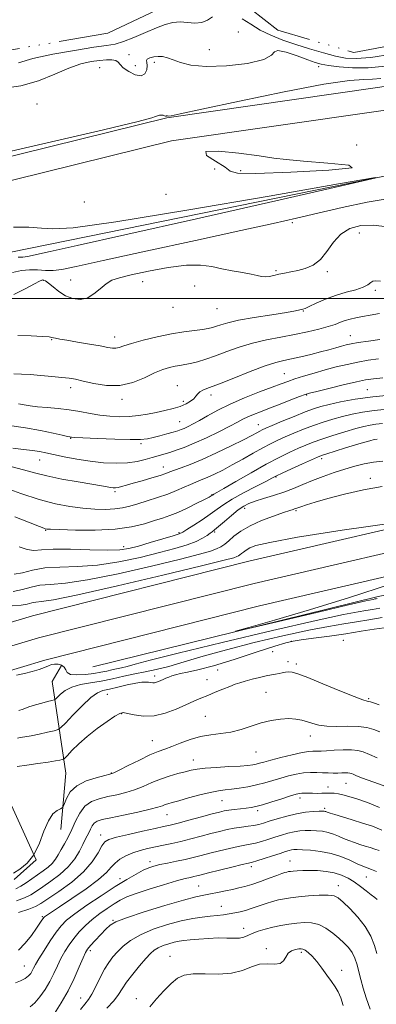
# Model space of a CAD drawing. Extents: x 2112300 to 2115200, y 304800 to 307700.
# Drawn here: x 2114665 to 2114817, y 306200 to 306619 of the extents above; entities that cross this region are included whole.
import ezdxf

# ---------------------------------------------------------------- set-up
doc = ezdxf.new("R2010")
doc.units = 0
doc.header["$MEASUREMENT"] = 0
doc.linetypes.add('rvrstm', pattern=[117.1, 50, -3.9, 0.5, -3.9, 0.5, -3.9, 0.5, -3.9, 50])
for name, color, linetype, lineweight in [('BREAKLINE DTM HARD', 7, 'Continuous', 0), ('CONTOUR INDEX', 41, 'Continuous', 13), ('CONTOUR INTERMEDIATE', 44, 'Continuous', 0), ('CONTOUR INTERMEDIATE DEPRESSION', 44, 'Continuous', 0), ('GRID LINE', 7, 'Continuous', 0), ('MARSH - SWAMP OUTLINE', 122, 'rvrstm', 0), ('SPOT ELEVATION DTM', 2, 'Continuous', 13)]:
    doc.layers.add(name, color=color, linetype=linetype, lineweight=lineweight)

msp = doc.modelspace()

# ---------------------------------------------------------------- linework, layer by layer
at = {"layer": 'BREAKLINE DTM HARD', "extrusion": (0.007514842814372795, 0.03757599232025062, 0.9992655162361123), "elevation": 28244.86434281354, "flags": 128}
msp.add_lwpolyline([(-2013472.079182317, -714479.5943727185), (-2013517.676409192, -714504.3855566611), (-2013550.327373969, -714459.2395059024), (-2013542.72189826, -714449.1261446706)], dxfattribs=at)
at = {"layer": 'BREAKLINE DTM HARD'}
for points in [[(2115000, 306615.669, 809.817), (2114931.75, 306607.08, 809.75), (2114817.39, 306589.66, 809.41), (2114727.74, 306576.81, 808.07), (2114578.81, 306540.06, 808.29), (2114418.52, 306492.14, 808.63), (2114287.18, 306446.57, 809.02), (2114165.01, 306396.1, 808.69)], [(2115000, 306605.589, 809.816), (2114933.13, 306597.17, 809.75), (2114818.85, 306579.77, 809.41), (2114729.65, 306566.98, 808.07), (2114581.44, 306530.41, 808.29), (2114421.59, 306482.62, 808.63), (2114290.73, 306437.22, 809.02), (2114168.83, 306386.86, 808.69)], [(2114186.79, 306369.11, 808.07), (2114355.49, 306431.46, 807.46), (2114493.61, 306475.22, 807.57), (2114661.29, 306519.71, 807.23), (2114839.07, 306555.89, 808.07), (2114980.66, 306578.47, 808.96), (2115000, 306578.729, 809.294)], [(2114163.92, 306205.2, 830.53), (2114165.25, 306205.73, 830.53), (2114187.31, 306212.47, 831.46), (2114258.3, 306237.96, 832.62), (2114351.39, 306267.64, 835.59), (2114458.28, 306300.85, 837.63), (2114568.66, 306334.65, 838.27), (2114670.5, 306364.98, 837.63), (2114762.57, 306388.27, 837.16), (2114855.85, 306409.83, 836), (2114937.65, 306424.34, 835.07), (2115000, 306432.655, 834.077)], [(2114202.79, 306208.92, 831.5), (2114261.43, 306228.72, 832.82), (2114354.32, 306258.34, 835.79), (2114461.15, 306291.53, 837.83), (2114571.48, 306325.32, 838.47), (2114673.09, 306355.58, 837.83), (2114764.86, 306378.79, 837.36), (2114857.8, 306400.27, 836.2), (2114939.15, 306414.7, 835.27), (2115000, 306422.815, 834.297)], [(2114654.82, 306339.97, 837.8100000000001), (2114675.68, 306346.18, 837.63), (2114767.15, 306369.31, 837.16), (2114859.75, 306390.71, 836), (2114940.65, 306405.06, 835.07), (2115000, 306412.975, 834.1160000000001)], [(2114696.16, 306343.38, 836.35), (2114817.07, 306373.1, 835.62), (2114892.86, 306389.16, 834.45), (2114973.13, 306401.9, 833.89), (2115000, 306404.798, 833.398)], [(2114682.62, 306274.12, 846.6700000000001), (2114684.71, 306298.12, 844.94), (2114678.9, 306337.14, 838.75), (2114682.77, 306343.86, 838.36)]]:
    msp.add_polyline3d(points, dxfattribs=at)
at = {"layer": 'CONTOUR INDEX', "flags": 128}
for points, elevation in [([(2114822.366, 306542.515), (2114813.073, 306540.917), (2114802.381, 306538.621), (2114792.024, 306536.232), (2114782.957, 306534.143), (2114773.003, 306531.912), (2114759.205, 306528.883), (2114739.916, 306524.684), (2114718.743, 306520.077), (2114700.606, 306516.102), (2114689.154, 306513.562), (2114682.959, 306512.29), (2114679.319, 306511.879), (2114676, 306511.938), (2114672.618, 306512.151), (2114669.254, 306512.218), (2114665.867, 306511.886), (2114661.92, 306511.081)], 810), ([(2114817.796, 306474.317), (2114813.474, 306473.7), (2114809.054, 306472.926), (2114804.515, 306471.97), (2114799.871, 306470.85), (2114795.14, 306469.596), (2114790.401, 306468.251), (2114785.963, 306466.922), (2114782.193, 306465.734), (2114779.234, 306464.736), (2114776.331, 306463.68), (2114772.502, 306462.245), (2114767.1, 306460.208), (2114760.8, 306457.732), (2114754.611, 306455.074), (2114749.35, 306452.477), (2114745.072, 306450.107), (2114741.642, 306448.114), (2114738.926, 306446.605), (2114736.798, 306445.517), (2114735.134, 306444.749), (2114733.761, 306444.188), (2114732.32, 306443.697), (2114730.4, 306443.131), (2114727.748, 306442.395), (2114724.732, 306441.588), (2114721.874, 306440.86), (2114719.425, 306440.334), (2114716.537, 306440.04), (2114712.092, 306439.987), (2114705.48, 306440.157), (2114698.13, 306440.448), (2114691.98, 306440.736), (2114688.469, 306440.921), (2114687.045, 306441.017), (2114686.655, 306441.06), (2114686.322, 306441.111), (2114685.358, 306441.307), (2114683.151, 306441.804), (2114679.257, 306442.698), (2114673.92, 306443.836), (2114667.557, 306445.001), (2114660.654, 306446.007)], 820), ([(2114817.306, 306440.188), (2114815.979, 306439.97), (2114814.137, 306439.483), (2114811.499, 306438.731), (2114808.002, 306437.696), (2114803.736, 306436.402), (2114799.403, 306435.069), (2114795.859, 306433.962), (2114793.621, 306433.227), (2114791.85, 306432.531), (2114789.37, 306431.419), (2114785.408, 306429.61), (2114780.819, 306427.505), (2114776.864, 306425.679), (2114774.374, 306424.503), (2114772.463, 306423.553), (2114769.813, 306422.207), (2114765.528, 306420.03), (2114760.385, 306417.349), (2114755.58, 306414.68), (2114751.98, 306412.405), (2114749.122, 306410.359), (2114746.214, 306408.242), (2114742.723, 306405.873), (2114739.148, 306403.556), (2114736.25, 306401.713), (2114734.46, 306400.612), (2114732.893, 306399.898), (2114730.337, 306399.06), (2114725.987, 306397.735), (2114720.663, 306396.149), (2114715.592, 306394.677), (2114711.564, 306393.626), (2114707.616, 306393.032), (2114702.351, 306392.862), (2114694.912, 306393.039), (2114686.612, 306393.312), (2114679.306, 306393.385), (2114674.341, 306393.097), (2114671.029, 306392.845), (2114668.171, 306393.162), (2114664.808, 306394.416)], 830), ([(2114819.458, 306364.243), (2114813.756, 306363.276), (2114808.531, 306362.393), (2114803.107, 306361.565), (2114796.606, 306360.516), (2114788.099, 306358.905), (2114777.096, 306356.514), (2114764.859, 306353.614), (2114753.091, 306350.595), (2114743.156, 306347.805), (2114735.071, 306345.406), (2114728.516, 306343.515), (2114723.141, 306342.186), (2114718.476, 306341.21), (2114714.02, 306340.31), (2114709.379, 306339.284), (2114704.589, 306338.215), (2114699.793, 306337.257), (2114695.151, 306336.493), (2114690.887, 306335.725), (2114687.244, 306334.684), (2114684.411, 306333.215), (2114682.371, 306331.617), (2114681.053, 306330.3), (2114680.312, 306329.557), (2114679.698, 306329.206), (2114678.683, 306328.946), (2114676.88, 306328.53), (2114674.453, 306327.925), (2114671.703, 306327.151), (2114668.936, 306326.252), (2114666.471, 306325.373), (2114664.631, 306324.684)], 840), ([(2114820.504, 306292.487), (2114816.291, 306294.123), (2114812.557, 306295.425), (2114809.901, 306296.405), (2114808.183, 306297.113), (2114807.077, 306297.608), (2114806.28, 306297.941), (2114805.564, 306298.139), (2114804.722, 306298.221), (2114803.589, 306298.21), (2114802.155, 306298.154), (2114800.455, 306298.107), (2114798.52, 306298.11), (2114796.373, 306298.164), (2114794.039, 306298.259), (2114791.532, 306298.366), (2114788.838, 306298.38), (2114785.934, 306298.18), (2114782.812, 306297.678), (2114779.536, 306296.925), (2114776.185, 306296.009), (2114772.816, 306295.015), (2114769.389, 306294.021), (2114765.84, 306293.1), (2114762.159, 306292.318), (2114758.558, 306291.696), (2114755.299, 306291.244), (2114752.5, 306290.933), (2114749.68, 306290.567), (2114746.209, 306289.91), (2114741.725, 306288.82), (2114736.918, 306287.534), (2114732.745, 306286.379), (2114729.917, 306285.601), (2114728.167, 306285.105), (2114726.981, 306284.712), (2114725.805, 306284.256), (2114723.914, 306283.63), (2114720.541, 306282.741), (2114715.29, 306281.554), (2114709.239, 306280.269), (2114703.836, 306279.143), (2114700.187, 306278.343), (2114698.03, 306277.672), (2114696.761, 306276.843), (2114695.86, 306275.651), (2114695.138, 306274.22), (2114694.487, 306272.759), (2114693.801, 306271.381), (2114692.974, 306269.833), (2114691.898, 306267.766), (2114690.453, 306264.954), (2114688.458, 306261.647), (2114685.72, 306258.215), (2114682.185, 306254.985), (2114678.353, 306252.113), (2114674.866, 306249.712), (2114672.151, 306247.842), (2114669.777, 306246.352), (2114667.098, 306245.037), (2114663.705, 306243.749)], 850), ([(2114817.303, 306244.388), (2114816.204, 306245.201), (2114814.653, 306246.366), (2114812.573, 306248.01), (2114810.116, 306249.923), (2114807.494, 306251.815), (2114804.852, 306253.44), (2114802.077, 306254.738), (2114798.992, 306255.692), (2114795.508, 306256.304), (2114791.887, 306256.629), (2114788.483, 306256.74), (2114785.589, 306256.707), (2114783.266, 306256.589), (2114781.516, 306256.446), (2114780.305, 306256.319), (2114779.453, 306256.194), (2114778.741, 306256.041), (2114777.922, 306255.811), (2114776.638, 306255.379), (2114774.5, 306254.602), (2114771.301, 306253.412), (2114767.553, 306252.04), (2114763.947, 306250.792), (2114760.982, 306249.894), (2114758.388, 306249.24), (2114755.705, 306248.647), (2114752.61, 306247.976), (2114749.34, 306247.287), (2114746.269, 306246.691), (2114743.505, 306246.204), (2114740.079, 306245.487), (2114734.752, 306244.107), (2114726.864, 306241.815), (2114718.061, 306239.097), (2114710.568, 306236.62), (2114706.001, 306234.844), (2114703.545, 306233.409), (2114701.777, 306231.742), (2114699.603, 306229.466), (2114697.239, 306226.958), (2114695.231, 306224.786), (2114693.949, 306223.278), (2114693.048, 306221.798), (2114692.008, 306219.469), (2114690.412, 306215.67), (2114688.259, 306210.798), (2114685.651, 306205.502), (2114682.746, 306200.391), (2114679.917, 306195.903)], 860)]:
    msp.add_lwpolyline(points, dxfattribs=dict(at, elevation=elevation))
at = {"layer": 'CONTOUR INTERMEDIATE', "flags": 128}
for points, elevation in [([(2114747.086, 306619.752), (2114744.987, 306618.312), (2114742.575, 306617.298), (2114739.686, 306617.09), (2114736.507, 306617.357), (2114733.314, 306617.59), (2114730.266, 306617.357), (2114727.048, 306616.543), (2114723.233, 306615.111), (2114718.588, 306613.116), (2114713.679, 306610.983), (2114709.274, 306609.234), (2114705.76, 306608.213), (2114702.017, 306607.577), (2114696.549, 306606.808), (2114688.443, 306605.516), (2114679.136, 306603.828), (2114670.648, 306601.995), (2114664.494, 306600.255)], 804), ([(2114888.297, 306619.598), (2114881.121, 306617.812), (2114873.204, 306615.58), (2114865.508, 306613.325), (2114858.639, 306611.364), (2114851.777, 306609.583), (2114843.743, 306607.76), (2114833.867, 306605.773), (2114823.514, 306603.908), (2114814.559, 306602.549), (2114808.309, 306601.995), (2114803.814, 306602.208), (2114799.559, 306603.063), (2114794.378, 306604.425), (2114788.52, 306606.13), (2114782.581, 306608.004), (2114777.06, 306609.919), (2114772.04, 306611.934), (2114767.504, 306614.152), (2114763.434, 306616.591), (2114759.809, 306618.921)], 804), ([(2114820.763, 306598.772), (2114813.408, 306598.073), (2114806.754, 306598.073), (2114801.032, 306598.529), (2114796.575, 306599.142), (2114793.48, 306599.711), (2114790.883, 306600.413), (2114787.684, 306601.524), (2114783.207, 306603.149), (2114778.484, 306604.715), (2114774.97, 306605.479), (2114773.486, 306604.925), (2114772.293, 306603.432), (2114769.015, 306601.605), (2114762.072, 306599.991), (2114753.068, 306598.9), (2114744.403, 306598.583), (2114737.96, 306599.172), (2114733.541, 306600.306), (2114730.428, 306601.505), (2114727.988, 306602.371), (2114725.917, 306602.847), (2114723.995, 306602.957), (2114722.09, 306602.74), (2114720.43, 306602.298), (2114719.332, 306601.744), (2114718.992, 306601.135), (2114719.115, 306600.305), (2114719.283, 306599.029), (2114719.11, 306597.244), (2114718.34, 306595.534), (2114716.75, 306594.645), (2114714.276, 306595.089), (2114711.5, 306596.455), (2114709.165, 306598.099), (2114707.781, 306599.485), (2114706.928, 306600.51), (2114705.954, 306601.177), (2114704.325, 306601.498), (2114701.988, 306601.509), (2114699.009, 306601.255), (2114695.423, 306600.729), (2114691.13, 306599.721), (2114685.998, 306597.967), (2114679.945, 306595.385), (2114673.081, 306592.592), (2114665.564, 306590.387), (2114657.688, 306589.337)], 806), ([(2114818.89, 306593.508), (2114815.321, 306593.194), (2114811.588, 306593.161), (2114805.441, 306592.711), (2114794.504, 306591.077), (2114777.638, 306587.827), (2114758.666, 306583.867), (2114742.651, 306580.438), (2114733.378, 306578.477), (2114729.518, 306577.718), (2114728.465, 306577.594), (2114728.04, 306577.622), (2114727.769, 306577.665), (2114727.607, 306577.673), (2114727.5, 306577.617), (2114727.374, 306577.558), (2114727.145, 306577.582), (2114726.748, 306577.734), (2114726.183, 306577.922), (2114725.467, 306578.016), (2114724.627, 306577.917), (2114723.729, 306577.662), (2114722.85, 306577.317), (2114721.312, 306576.777), (2114715.429, 306575.249), (2114700.757, 306571.769), (2114674.958, 306565.824), (2114644.097, 306558.711)], 808), ([(2114821.559, 306530.392), (2114815.654, 306531.156), (2114810.279, 306531.015), (2114805.631, 306529.793), (2114801.756, 306527.392), (2114798.621, 306523.877), (2114795.878, 306519.955), (2114793.101, 306516.496), (2114789.977, 306514.158), (2114786.663, 306512.764), (2114783.428, 306511.927), (2114780.489, 306511.313), (2114777.847, 306510.796), (2114775.448, 306510.303), (2114773.251, 306509.796), (2114771.269, 306509.38), (2114769.527, 306509.195), (2114767.961, 306509.341), (2114766.147, 306509.754), (2114763.57, 306510.329), (2114759.898, 306510.983), (2114755.532, 306511.728), (2114751.05, 306512.594), (2114746.79, 306513.538), (2114742.098, 306514.207), (2114736.077, 306514.17), (2114728.255, 306513.164), (2114719.859, 306511.589), (2114712.542, 306510.008), (2114707.52, 306508.815), (2114704.262, 306507.718), (2114701.798, 306506.253), (2114699.32, 306504.147), (2114696.658, 306501.896), (2114693.803, 306500.184), (2114690.77, 306499.548), (2114687.663, 306499.939), (2114684.61, 306501.155), (2114681.749, 306502.951), (2114679.256, 306504.895), (2114677.318, 306506.509), (2114676.054, 306507.438), (2114675.312, 306507.813), (2114674.873, 306507.889), (2114674.452, 306507.822), (2114673.496, 306507.379), (2114671.386, 306506.231), (2114667.667, 306504.185), (2114662.539, 306501.609)], 812), ([(2114818.739, 306507.342), (2114816.601, 306507.457), (2114815.434, 306507.371), (2114814.538, 306506.784), (2114813.348, 306505.83), (2114811.332, 306504.75), (2114808.126, 306503.715), (2114804.047, 306502.62), (2114799.58, 306501.289), (2114795.199, 306499.636), (2114791.327, 306497.939), (2114788.375, 306496.564), (2114786.603, 306495.774), (2114785.674, 306495.425), (2114785.095, 306495.27), (2114784.306, 306495.082), (2114782.457, 306494.724), (2114778.624, 306494.082), (2114772.341, 306493.092), (2114764.952, 306491.902), (2114758.258, 306490.712), (2114753.631, 306489.687), (2114750.74, 306488.842), (2114748.826, 306488.158), (2114747.186, 306487.609), (2114745.34, 306487.157), (2114742.863, 306486.758), (2114739.415, 306486.35), (2114734.981, 306485.794), (2114729.629, 306484.932), (2114723.571, 306483.681), (2114717.599, 306482.241), (2114712.647, 306480.887), (2114709.382, 306479.847), (2114707.396, 306479.165), (2114706.012, 306478.838), (2114704.576, 306478.855), (2114702.53, 306479.184), (2114699.34, 306479.783), (2114694.75, 306480.59), (2114689.626, 306481.457), (2114685.113, 306482.214), (2114682.089, 306482.735), (2114680.351, 306483.059), (2114679.43, 306483.271), (2114678.777, 306483.444), (2114677.532, 306483.614), (2114674.755, 306483.81), (2114669.938, 306484.041), (2114664.281, 306484.255)], 814), ([(2114818.201, 306493.624), (2114814.248, 306492.917), (2114810.966, 306492.26), (2114808.19, 306491.694), (2114805.797, 306491.159), (2114803.676, 306490.565), (2114801.663, 306489.841), (2114799.387, 306488.982), (2114796.424, 306487.997), (2114792.463, 306486.905), (2114787.621, 306485.766), (2114782.13, 306484.646), (2114776.221, 306483.575), (2114770.145, 306482.424), (2114764.155, 306481.029), (2114758.479, 306479.295), (2114753.223, 306477.41), (2114748.47, 306475.637), (2114744.287, 306474.19), (2114740.705, 306473.095), (2114737.741, 306472.332), (2114735.358, 306471.855), (2114733.294, 306471.527), (2114731.229, 306471.187), (2114728.87, 306470.668), (2114726.017, 306469.78), (2114722.493, 306468.327), (2114718.182, 306466.273), (2114713.199, 306464.22), (2114707.717, 306462.929), (2114701.985, 306462.926), (2114696.546, 306463.786), (2114692.019, 306464.85), (2114688.757, 306465.596), (2114686.059, 306466.062), (2114682.957, 306466.427), (2114678.779, 306466.828), (2114674.035, 306467.237), (2114669.528, 306467.584), (2114665.827, 306467.808), (2114662.551, 306467.867)], 816), ([(2114818.396, 306482.56), (2114813.575, 306481.885), (2114809.22, 306481.246), (2114806.163, 306480.731), (2114803.998, 306480.265), (2114802.015, 306479.731), (2114799.613, 306479.036), (2114796.646, 306478.188), (2114793.081, 306477.219), (2114788.971, 306476.177), (2114784.724, 306475.165), (2114780.836, 306474.305), (2114777.554, 306473.62), (2114774.126, 306472.758), (2114769.555, 306471.272), (2114763.252, 306468.902), (2114756.273, 306466.149), (2114750.088, 306463.703), (2114745.824, 306462.076), (2114743.239, 306461.063), (2114741.754, 306460.281), (2114740.827, 306459.416), (2114740.076, 306458.432), (2114739.158, 306457.363), (2114737.784, 306456.246), (2114735.869, 306455.136), (2114733.38, 306454.09), (2114730.322, 306453.152), (2114726.854, 306452.306), (2114723.171, 306451.523), (2114719.43, 306450.793), (2114715.619, 306450.185), (2114711.686, 306449.789), (2114707.601, 306449.68), (2114703.413, 306449.868), (2114699.194, 306450.346), (2114694.982, 306451.081), (2114690.681, 306451.916), (2114686.159, 306452.67), (2114681.386, 306453.208), (2114676.728, 306453.596), (2114672.649, 306453.948), (2114669.468, 306454.353), (2114666.912, 306454.789), (2114664.559, 306455.207)], 818), ([(2114819.751, 306466.254), (2114815.638, 306465.869), (2114812.365, 306465.381), (2114808.434, 306464.545), (2114802.856, 306463.228), (2114796.701, 306461.728), (2114791.553, 306460.456), (2114788.487, 306459.676), (2114786.543, 306459.083), (2114784.254, 306458.229), (2114780.549, 306456.803), (2114775.955, 306455.032), (2114771.394, 306453.281), (2114767.605, 306451.834), (2114764.593, 306450.654), (2114762.179, 306449.621), (2114760.102, 306448.597), (2114757.765, 306447.351), (2114754.492, 306445.636), (2114749.868, 306443.32), (2114744.531, 306440.756), (2114739.386, 306438.412), (2114735.142, 306436.652), (2114731.74, 306435.406), (2114728.928, 306434.496), (2114726.452, 306433.755), (2114724.059, 306433.069), (2114721.491, 306432.333), (2114718.518, 306431.495), (2114715.014, 306430.695), (2114710.878, 306430.124), (2114706.059, 306429.937), (2114700.711, 306430.144), (2114695.042, 306430.717), (2114689.305, 306431.602), (2114683.952, 306432.621), (2114679.484, 306433.568), (2114676.183, 306434.288), (2114673.462, 306434.834), (2114670.514, 306435.31), (2114666.707, 306435.808), (2114662.114, 306436.375)], 822), ([(2114823.913, 306459.021), (2114815.404, 306458.162), (2114807.899, 306457.111), (2114801.686, 306455.994), (2114796.841, 306454.957), (2114793.264, 306454.072), (2114790.163, 306453.107), (2114786.571, 306451.756), (2114781.867, 306449.847), (2114776.818, 306447.739), (2114772.535, 306445.925), (2114769.827, 306444.76), (2114768.293, 306444.063), (2114767.232, 306443.517), (2114765.955, 306442.812), (2114763.848, 306441.682), (2114760.311, 306439.869), (2114755.024, 306437.254), (2114748.794, 306434.275), (2114742.705, 306431.511), (2114737.65, 306429.416), (2114733.746, 306427.945), (2114730.918, 306426.931), (2114728.969, 306426.198), (2114727.215, 306425.542), (2114724.848, 306424.751), (2114721.336, 306423.684), (2114717.243, 306422.488), (2114713.405, 306421.377), (2114710.479, 306420.527), (2114708.399, 306419.942), (2114706.92, 306419.585), (2114705.8, 306419.421), (2114704.809, 306419.42), (2114703.723, 306419.556), (2114702.249, 306419.817), (2114699.823, 306420.26), (2114695.811, 306420.958), (2114689.898, 306421.952), (2114683.049, 306423.163), (2114676.545, 306424.478), (2114671.296, 306425.802), (2114666.712, 306427.106), (2114661.829, 306428.38)], 824), ([(2114821.691, 306452.884), (2114816.033, 306452.337), (2114811.065, 306451.633), (2114806.637, 306450.791), (2114802.493, 306449.813), (2114798.409, 306448.696), (2114794.308, 306447.423), (2114790.146, 306445.972), (2114785.927, 306444.351), (2114781.846, 306442.675), (2114778.146, 306441.089), (2114774.949, 306439.668), (2114771.896, 306438.207), (2114768.51, 306436.433), (2114764.462, 306434.172), (2114760.014, 306431.644), (2114755.58, 306429.17), (2114751.512, 306427.017), (2114747.927, 306425.242), (2114744.882, 306423.849), (2114742.368, 306422.803), (2114740.111, 306421.907), (2114737.769, 306420.928), (2114735.046, 306419.69), (2114731.833, 306418.256), (2114728.062, 306416.748), (2114723.762, 306415.277), (2114719.338, 306413.909), (2114715.284, 306412.699), (2114711.924, 306411.695), (2114708.876, 306410.938), (2114705.586, 306410.462), (2114701.617, 306410.294), (2114697.007, 306410.423), (2114691.916, 306410.829), (2114686.429, 306411.531), (2114680.341, 306412.693), (2114673.376, 306414.515), (2114665.516, 306417.058), (2114657.778, 306419.807)], 826), ([(2114819.468, 306446.747), (2114816.663, 306446.512), (2114814.232, 306446.155), (2114811.589, 306445.588), (2114808.144, 306444.668), (2114803.554, 306443.32), (2114798.453, 306441.739), (2114793.721, 306440.189), (2114789.987, 306438.855), (2114786.875, 306437.611), (2114783.758, 306436.254), (2114780.081, 306434.582), (2114775.581, 306432.399), (2114770.065, 306429.512), (2114763.583, 306425.893), (2114757.139, 306422.176), (2114751.978, 306419.158), (2114749.002, 306417.422), (2114747.736, 306416.693), (2114747.361, 306416.48), (2114747.189, 306416.371), (2114747.047, 306416.27), (2114746.893, 306416.16), (2114746.606, 306415.982), (2114745.748, 306415.522), (2114743.803, 306414.523), (2114740.48, 306412.851), (2114736.388, 306410.856), (2114732.36, 306409.012), (2114728.989, 306407.657), (2114725.9, 306406.599), (2114722.476, 306405.514), (2114718.16, 306404.187), (2114712.632, 306402.855), (2114705.629, 306401.864), (2114697.217, 306401.461), (2114688.776, 306401.487), (2114682.013, 306401.678), (2114678.158, 306401.826), (2114676.523, 306401.932), (2114675.942, 306402.048), (2114675.274, 306402.282), (2114673.478, 306402.968), (2114669.537, 306404.494), (2114662.917, 306407.048)], 828), ([(2114819.649, 306430.763), (2114815.648, 306430.422), (2114811.706, 306429.718), (2114807.687, 306428.694), (2114803.441, 306427.407), (2114798.889, 306425.916), (2114794.233, 306424.288), (2114789.744, 306422.59), (2114785.603, 306420.885), (2114781.623, 306419.222), (2114777.525, 306417.645), (2114773.162, 306416.195), (2114768.914, 306414.9), (2114765.294, 306413.783), (2114762.621, 306412.805), (2114760.446, 306411.673), (2114758.13, 306410.033), (2114755.244, 306407.692), (2114752.21, 306405.114), (2114749.664, 306402.927), (2114748.05, 306401.578), (2114747.042, 306400.791), (2114746.125, 306400.111), (2114744.834, 306399.175), (2114742.905, 306397.99), (2114740.126, 306396.654), (2114736.284, 306395.234), (2114731.159, 306393.672), (2114724.531, 306391.882), (2114716.357, 306389.858), (2114707.291, 306387.94), (2114698.165, 306386.554), (2114689.7, 306385.96), (2114682.169, 306385.753), (2114675.738, 306385.365), (2114670.499, 306384.424), (2114666.256, 306383.348), (2114662.745, 306382.751)], 832), ([(2114819.381, 306420.08), (2114811.472, 306418.617), (2114803.408, 306416.772), (2114796.267, 306414.928), (2114790.893, 306413.401), (2114787.186, 306412.241), (2114784.808, 306411.427), (2114783.419, 306410.925), (2114782.65, 306410.636), (2114782.126, 306410.448), (2114781.44, 306410.23), (2114780.052, 306409.787), (2114777.389, 306408.909), (2114773.144, 306407.45), (2114768.064, 306405.528), (2114763.162, 306403.322), (2114759.244, 306401.02), (2114756.288, 306398.822), (2114754.067, 306396.93), (2114752.33, 306395.487), (2114750.729, 306394.386), (2114748.895, 306393.458), (2114746.278, 306392.499), (2114741.616, 306391.167), (2114733.47, 306389.086), (2114721.15, 306386.089), (2114706.966, 306382.848), (2114693.98, 306380.247), (2114684.542, 306378.905), (2114678.163, 306378.392), (2114673.641, 306378.015), (2114669.888, 306377.251), (2114666.267, 306376.246), (2114662.253, 306375.316)], 834), ([(2114824.445, 306404.605), (2114802.309, 306401.468), (2114783.313, 306398.411), (2114771.531, 306396.257), (2114765.654, 306394.871), (2114763.029, 306393.878), (2114761.42, 306392.975), (2114760.273, 306392.146), (2114759.449, 306391.449), (2114758.811, 306390.919), (2114758.223, 306390.515), (2114757.55, 306390.174), (2114756.238, 306389.738), (2114752.07, 306388.658), (2114742.409, 306386.29), (2114725.943, 306382.32), (2114706.641, 306377.757), (2114689.794, 306373.94), (2114679.398, 306371.856), (2114674.265, 306371.08), (2114671.91, 306370.833), (2114670.181, 306370.489), (2114668.245, 306370.027), (2114665.602, 306369.579), (2114661.76, 306369.191)], 836), ([(2114817.277, 306372.332), (2114816.782, 306372.248), (2114816.329, 306372.171), (2114815.506, 306372.016), (2114812.475, 306371.342), (2114805.039, 306369.621), (2114792.111, 306366.588), (2114777.036, 306363.036), (2114764.265, 306360.022), (2114757.446, 306358.428), (2114757.006, 306358.436), (2114762.567, 306360.052), (2114773.531, 306363.217), (2114788.407, 306367.607), (2114805.481, 306372.833), (2114822.961, 306378.43)], 836), ([(2114818.368, 306368.287), (2114815.269, 306367.762), (2114812.43, 306367.282), (2114809.112, 306366.744), (2114802.982, 306365.561), (2114791.309, 306363.021), (2114772.727, 306358.748), (2114751.327, 306353.698), (2114732.564, 306349.16), (2114720.566, 306346.127), (2114714.145, 306344.389), (2114710.786, 306343.441), (2114708.357, 306342.84), (2114706.248, 306342.399), (2114704.234, 306341.992), (2114702.091, 306341.524), (2114699.612, 306341.009), (2114696.594, 306340.491), (2114692.995, 306340.04), (2114689.43, 306339.837), (2114686.675, 306340.094), (2114685.249, 306340.928), (2114684.631, 306342.079), (2114684.04, 306343.198), (2114682.89, 306343.995), (2114681.363, 306344.423), (2114679.834, 306344.497), (2114678.555, 306344.244), (2114677.272, 306343.73), (2114675.612, 306343.032), (2114673.291, 306342.222), (2114670.404, 306341.361), (2114667.139, 306340.504), (2114663.732, 306339.71)], 838), ([(2114820.187, 306359.91), (2114816.029, 306359.376), (2114810.508, 306358.451), (2114803.979, 306357.371), (2114796.909, 306356.346), (2114790.206, 306355.465), (2114784.889, 306354.788), (2114781.464, 306354.281), (2114778.392, 306353.53), (2114773.619, 306352.03), (2114765.794, 306349.491), (2114756.379, 306346.484), (2114747.535, 306343.797), (2114740.96, 306342.029), (2114736.482, 306341.016), (2114733.465, 306340.406), (2114731.334, 306339.901), (2114729.762, 306339.423), (2114728.486, 306338.948), (2114727.287, 306338.462), (2114726.145, 306337.976), (2114725.085, 306337.511), (2114724.123, 306337.091), (2114723.248, 306336.76), (2114722.44, 306336.57), (2114721.666, 306336.549), (2114720.855, 306336.641), (2114719.926, 306336.77), (2114718.753, 306336.851), (2114717.044, 306336.759), (2114714.465, 306336.365), (2114710.867, 306335.601), (2114706.857, 306334.67), (2114703.228, 306333.839), (2114700.508, 306333.212), (2114698.163, 306332.246), (2114695.391, 306330.233), (2114691.688, 306326.781), (2114687.731, 306322.76), (2114684.498, 306319.355), (2114682.623, 306317.435), (2114681.384, 306316.604), (2114679.721, 306316.149), (2114676.879, 306315.509), (2114673.342, 306314.73), (2114669.898, 306314.01), (2114667.191, 306313.502), (2114665.273, 306313.192), (2114664.053, 306313.021)], 842), ([(2114818.065, 306327.147), (2114816.075, 306327.807), (2114814.371, 306328.352), (2114813.039, 306328.711), (2114811.135, 306329.307), (2114807.458, 306330.682), (2114801.321, 306333.15), (2114794.099, 306336.104), (2114787.682, 306338.703), (2114783.493, 306340.299), (2114781.099, 306341.013), (2114779.599, 306341.159), (2114778.243, 306341.016), (2114776.87, 306340.733), (2114775.47, 306340.425), (2114773.996, 306340.168), (2114772.249, 306339.883), (2114769.994, 306339.45), (2114767.116, 306338.794), (2114763.99, 306338.01), (2114761.11, 306337.238), (2114758.809, 306336.564), (2114756.757, 306335.875), (2114754.462, 306335.009), (2114751.577, 306333.855), (2114748.338, 306332.525), (2114745.127, 306331.182), (2114742.189, 306329.932), (2114739.231, 306328.643), (2114735.82, 306327.123), (2114731.662, 306325.3), (2114727.006, 306323.575), (2114722.237, 306322.471), (2114717.734, 306322.337), (2114713.849, 306322.844), (2114710.929, 306323.493), (2114709.102, 306323.823), (2114707.631, 306323.523), (2114705.559, 306322.323), (2114702.214, 306320.067), (2114698.058, 306317.065), (2114693.833, 306313.744), (2114690.178, 306310.511), (2114687.307, 306307.702), (2114685.326, 306305.635), (2114684.245, 306304.511), (2114683.672, 306304.057), (2114683.115, 306303.884), (2114682.103, 306303.666), (2114680.249, 306303.32), (2114677.186, 306302.827), (2114672.803, 306302.191), (2114668.017, 306301.519), (2114663.998, 306300.943)], 844), ([(2114818.41, 306315.671), (2114815.796, 306316.688), (2114812.839, 306317.496), (2114809.222, 306317.967), (2114804.794, 306318.043), (2114800.085, 306317.959), (2114795.794, 306318.019), (2114792.438, 306318.447), (2114789.812, 306319.14), (2114787.529, 306319.914), (2114785.234, 306320.599), (2114782.69, 306321.082), (2114779.694, 306321.263), (2114776.112, 306321.06), (2114772.092, 306320.453), (2114767.854, 306319.44), (2114763.581, 306318.075), (2114759.305, 306316.651), (2114755.018, 306315.517), (2114750.713, 306314.89), (2114746.373, 306314.45), (2114741.981, 306313.744), (2114737.571, 306312.463), (2114733.394, 306310.877), (2114729.754, 306309.399), (2114726.786, 306308.299), (2114723.937, 306307.259), (2114720.485, 306305.814), (2114716.008, 306303.681), (2114711.292, 306301.31), (2114707.422, 306299.331), (2114705.094, 306298.19), (2114703.452, 306297.591), (2114701.251, 306297.054), (2114697.632, 306296.162), (2114693.296, 306294.751), (2114689.328, 306292.718), (2114686.576, 306290.083), (2114684.932, 306287.35), (2114684.049, 306285.146), (2114683.573, 306283.911), (2114683.133, 306283.343), (2114682.352, 306282.955), (2114680.965, 306282.257), (2114679.159, 306280.736), (2114677.23, 306277.878), (2114675.381, 306273.436), (2114673.419, 306268.242), (2114671.057, 306263.398), (2114668.146, 306259.767), (2114665.096, 306257.261), (2114662.458, 306255.551)], 846), ([(2114817.207, 306304.568), (2114813.939, 306306.069), (2114811.369, 306307.144), (2114809.062, 306307.782), (2114806.35, 306308.044), (2114802.81, 306308.006), (2114798.984, 306307.803), (2114795.655, 306307.585), (2114793.403, 306307.471), (2114791.983, 306307.45), (2114790.945, 306307.483), (2114789.827, 306307.505), (2114788.111, 306307.357), (2114785.269, 306306.858), (2114781.042, 306305.905), (2114776.247, 306304.722), (2114771.976, 306303.615), (2114769.04, 306302.82), (2114767.156, 306302.296), (2114765.764, 306301.936), (2114764.303, 306301.644), (2114762.208, 306301.382), (2114758.916, 306301.125), (2114754.149, 306300.851), (2114748.783, 306300.548), (2114743.983, 306300.207), (2114740.575, 306299.813), (2114738.044, 306299.324), (2114735.534, 306298.694), (2114732.391, 306297.877), (2114728.753, 306296.844), (2114724.959, 306295.568), (2114721.27, 306294.059), (2114717.648, 306292.481), (2114713.981, 306291.036), (2114710.192, 306289.872), (2114706.346, 306288.93), (2114702.543, 306288.098), (2114698.9, 306287.225), (2114695.584, 306285.99), (2114692.777, 306284.033), (2114690.589, 306281.138), (2114688.834, 306277.663), (2114687.254, 306274.114), (2114685.651, 306270.902), (2114684.084, 306268.076), (2114682.672, 306265.596), (2114681.472, 306263.414), (2114680.299, 306261.474), (2114678.905, 306259.717), (2114677.107, 306258.079), (2114674.975, 306256.476), (2114672.646, 306254.824), (2114670.245, 306253.082), (2114667.852, 306251.394), (2114665.537, 306249.95), (2114663.372, 306248.889)], 848), ([(2114818.329, 306283.477), (2114813.19, 306285.608), (2114808.636, 306287.115), (2114805.195, 306288.176), (2114802.681, 306288.883), (2114800.731, 306289.305), (2114799.018, 306289.512), (2114797.362, 306289.573), (2114795.619, 306289.558), (2114793.694, 306289.525), (2114791.687, 306289.503), (2114789.747, 306289.508), (2114788, 306289.547), (2114786.493, 306289.586), (2114785.248, 306289.582), (2114784.182, 306289.474), (2114782.774, 306289.13), (2114780.395, 306288.403), (2114776.686, 306287.226), (2114772.373, 306285.868), (2114768.451, 306284.677), (2114765.638, 306283.915), (2114763.547, 306283.487), (2114761.511, 306283.207), (2114759.049, 306282.927), (2114756.412, 306282.629), (2114754.037, 306282.333), (2114752.143, 306282.022), (2114750.086, 306281.548), (2114747.007, 306280.729), (2114742.395, 306279.472), (2114737.133, 306278.042), (2114732.45, 306276.794), (2114729.151, 306275.965), (2114726.336, 306275.329), (2114722.68, 306274.544), (2114717.329, 306273.376), (2114711.328, 306272.032), (2114706.193, 306270.826), (2114703.031, 306269.921), (2114701.3, 306268.88), (2114700.048, 306267.11), (2114698.42, 306264.189), (2114695.94, 306260.368), (2114692.228, 306256.063), (2114687.172, 306251.698), (2114681.72, 306247.725), (2114677.087, 306244.6), (2114674.067, 306242.606), (2114671.774, 306241.332), (2114668.899, 306240.196), (2114664.579, 306238.764)], 852), ([(2114819.185, 306273.814), (2114815.29, 306275.505), (2114811.09, 306276.876), (2114806.644, 306278.233), (2114802.468, 306279.494), (2114799.195, 306280.482), (2114797.264, 306281.07), (2114796.359, 306281.36), (2114795.977, 306281.503), (2114795.693, 306281.627), (2114795.412, 306281.745), (2114795.118, 306281.839), (2114794.741, 306281.897), (2114793.991, 306281.91), (2114792.521, 306281.871), (2114790.08, 306281.755), (2114786.81, 306281.453), (2114782.949, 306280.841), (2114778.775, 306279.856), (2114774.732, 306278.696), (2114771.302, 306277.621), (2114768.793, 306276.832), (2114766.815, 306276.287), (2114764.8, 306275.881), (2114762.312, 306275.518), (2114759.439, 306275.133), (2114756.4, 306274.666), (2114753.34, 306274.066), (2114750.11, 306273.306), (2114746.489, 306272.37), (2114742.352, 306271.265), (2114737.965, 306270.107), (2114733.691, 306269.039), (2114729.808, 306268.162), (2114726.248, 306267.429), (2114722.858, 306266.749), (2114719.522, 306266.037), (2114716.269, 306265.214), (2114713.164, 306264.202), (2114710.284, 306262.948), (2114707.749, 306261.481), (2114705.688, 306259.856), (2114704.047, 306258.059), (2114702.031, 306255.823), (2114698.659, 306252.814), (2114693.372, 306248.898), (2114687.297, 306244.745), (2114681.978, 306241.228), (2114678.592, 306238.998), (2114676.835, 306237.83), (2114676.034, 306237.28), (2114675.604, 306236.952), (2114675.31, 306236.65), (2114675.004, 306236.228), (2114674.529, 306235.515), (2114673.679, 306234.248), (2114672.239, 306232.144), (2114670.079, 306229.094), (2114667.416, 306225.706), (2114664.554, 306222.765)], 854), ([(2114818.185, 306265.197), (2114816.318, 306265.806), (2114814.299, 306266.424), (2114812.149, 306267.087), (2114809.893, 306267.803), (2114807.567, 306268.58), (2114805.232, 306269.42), (2114802.957, 306270.325), (2114800.782, 306271.277), (2114798.623, 306272.175), (2114796.37, 306272.901), (2114793.948, 306273.364), (2114791.439, 306273.604), (2114788.966, 306273.69), (2114786.606, 306273.67), (2114784.278, 306273.503), (2114781.857, 306273.129), (2114779.249, 306272.51), (2114776.483, 306271.707), (2114773.618, 306270.802), (2114770.729, 306269.882), (2114767.951, 306269.038), (2114765.433, 306268.361), (2114763.219, 306267.894), (2114760.927, 306267.484), (2114758.069, 306266.929), (2114754.332, 306266.089), (2114750.109, 306265.062), (2114745.971, 306264.012), (2114742.331, 306263.063), (2114738.977, 306262.206), (2114735.541, 306261.397), (2114731.791, 306260.603), (2114728.043, 306259.848), (2114724.75, 306259.168), (2114722.198, 306258.556), (2114720.005, 306257.832), (2114717.626, 306256.774), (2114714.58, 306255.175), (2114710.648, 306252.899), (2114705.681, 306249.823), (2114699.728, 306245.963), (2114693.646, 306241.875), (2114688.494, 306238.251), (2114685.008, 306235.535), (2114682.639, 306233.189), (2114680.518, 306230.425), (2114678.005, 306226.73), (2114675.388, 306222.678), (2114673.186, 306219.115), (2114671.776, 306216.67), (2114670.952, 306215.108), (2114670.369, 306213.975), (2114669.707, 306212.9), (2114668.76, 306211.824), (2114667.352, 306210.772), (2114665.406, 306209.772), (2114663.236, 306208.875)], 856), ([(2114817.007, 306256.292), (2114814.91, 306257.094), (2114812.229, 306258.128), (2114809.097, 306259.439), (2114805.621, 306261.013), (2114801.803, 306262.617), (2114797.621, 306263.962), (2114793.154, 306264.832), (2114788.887, 306265.299), (2114785.411, 306265.509), (2114783.133, 306265.585), (2114781.746, 306265.553), (2114780.765, 306265.417), (2114779.723, 306265.164), (2114778.234, 306264.717), (2114775.935, 306263.984), (2114772.665, 306262.933), (2114769.087, 306261.789), (2114766.066, 306260.841), (2114764.126, 306260.269), (2114762.415, 306259.834), (2114759.737, 306259.192), (2114755.323, 306258.111), (2114750.108, 306256.818), (2114745.454, 306255.653), (2114742.378, 306254.873), (2114740.531, 306254.406), (2114739.218, 306254.096), (2114737.753, 306253.774), (2114735.488, 306253.227), (2114731.779, 306252.228), (2114726.319, 306250.65), (2114720.13, 306248.762), (2114714.566, 306246.931), (2114710.614, 306245.416), (2114707.789, 306244.035), (2114705.239, 306242.498), (2114702.304, 306240.58), (2114699.091, 306238.325), (2114695.904, 306235.844), (2114692.991, 306233.236), (2114690.388, 306230.55), (2114688.078, 306227.82), (2114686.037, 306225.068), (2114684.226, 306222.246), (2114682.597, 306219.292), (2114681.087, 306216.16), (2114679.553, 306212.875), (2114677.834, 306209.476), (2114675.824, 306206.056), (2114673.645, 306202.908), (2114671.477, 306200.378), (2114669.432, 306198.701)], 858), ([(2114817.117, 306221.333), (2114816.069, 306224.756), (2114814.51, 306228.702), (2114812.206, 306232.855), (2114809.077, 306236.894), (2114805.684, 306240.483), (2114802.745, 306243.282), (2114800.703, 306245.05), (2114798.899, 306245.949), (2114796.397, 306246.239), (2114792.573, 306246.16), (2114788.051, 306245.865), (2114783.767, 306245.484), (2114780.42, 306245.112), (2114777.764, 306244.701), (2114775.317, 306244.169), (2114772.712, 306243.463), (2114770.04, 306242.643), (2114767.508, 306241.804), (2114765.26, 306241.02), (2114763.192, 306240.309), (2114761.141, 306239.67), (2114758.973, 306239.104), (2114756.677, 306238.614), (2114754.275, 306238.202), (2114751.767, 306237.863), (2114749.074, 306237.561), (2114746.099, 306237.252), (2114742.717, 306236.871), (2114738.706, 306236.258), (2114733.818, 306235.235), (2114727.991, 306233.674), (2114721.904, 306231.672), (2114716.424, 306229.38), (2114712.21, 306226.942), (2114709.098, 306224.487), (2114706.716, 306222.136), (2114704.729, 306219.93), (2114702.936, 306217.582), (2114701.174, 306214.726), (2114699.328, 306211.168), (2114697.487, 306207.409), (2114695.793, 306204.128), (2114694.309, 306201.767), (2114692.796, 306199.841), (2114690.938, 306197.631)], 862), ([(2114814.291, 306197.667), (2114812.557, 306202.474), (2114811.269, 306206.693), (2114810.317, 306210.355), (2114809.518, 306213.623), (2114808.704, 306216.628), (2114807.76, 306219.361), (2114806.587, 306221.779), (2114805.097, 306223.882), (2114803.246, 306225.842), (2114801.001, 306227.874), (2114798.362, 306230.089), (2114795.449, 306232.184), (2114792.413, 306233.75), (2114789.369, 306234.494), (2114786.279, 306234.58), (2114783.069, 306234.288), (2114779.694, 306233.846), (2114776.234, 306233.285), (2114772.801, 306232.586), (2114769.517, 306231.746), (2114766.55, 306230.822), (2114764.081, 306229.891), (2114762.186, 306229.033), (2114760.531, 306228.346), (2114758.681, 306227.938), (2114756.272, 306227.86), (2114753.24, 306227.947), (2114749.596, 306227.982), (2114745.444, 306227.802), (2114741.267, 306227.475), (2114737.641, 306227.129), (2114734.96, 306226.847), (2114732.883, 306226.557), (2114730.886, 306226.147), (2114728.59, 306225.532), (2114726.193, 306224.744), (2114724.034, 306223.84), (2114722.319, 306222.814), (2114720.708, 306221.386), (2114718.724, 306219.207), (2114716.071, 306216.094), (2114713.16, 306212.522), (2114710.583, 306209.127), (2114708.721, 306206.357), (2114707.109, 306203.903), (2114705.074, 306201.267), (2114702.168, 306198.114)], 864), ([(2114802.768, 306199.229), (2114801.756, 306202.521), (2114800.652, 306205.036), (2114799.365, 306207.148), (2114797.79, 306209.403), (2114795.876, 306212.179), (2114793.76, 306215.189), (2114791.626, 306217.98), (2114789.648, 306220.182), (2114787.941, 306221.763), (2114786.61, 306222.775), (2114785.682, 306223.284), (2114784.889, 306223.419), (2114783.887, 306223.319), (2114782.452, 306223.07), (2114780.836, 306222.525), (2114779.415, 306221.482), (2114778.408, 306219.876), (2114777.436, 306218.193), (2114775.963, 306217.058), (2114773.603, 306216.86), (2114770.561, 306217.054), (2114767.185, 306216.859), (2114763.705, 306215.749), (2114759.856, 306214.212), (2114755.25, 306212.989), (2114749.718, 306212.605), (2114743.953, 306212.71), (2114738.867, 306212.734), (2114735.1, 306212.185), (2114732.214, 306210.867), (2114729.5, 306208.661), (2114726.436, 306205.564), (2114723.262, 306202.05), (2114720.405, 306198.708)], 865.9999999999999)]:
    msp.add_lwpolyline(points, dxfattribs=dict(at, elevation=elevation))
at = {"layer": 'CONTOUR INTERMEDIATE DEPRESSION', "elevation": 808, "flags": 128}
for points in [[(2114765.666, 306553.168), (2114757.76, 306553.304), (2114754.711, 306554.172), (2114752.537, 306555.871), (2114748.474, 306558.333), (2114744.617, 306560.832), (2114744.276, 306562.473), (2114749.634, 306562.634), (2114758.367, 306561.772), (2114767.027, 306560.613), (2114773.192, 306559.727), (2114778.554, 306559.062), (2114785.831, 306558.409), (2114796.273, 306557.6), (2114805.249, 306556.645), (2114806.656, 306555.594), (2114796.66, 306554.528), (2114780.496, 306553.644), (2114765.666, 306553.168)], [(2114662.427, 306530.326), (2114668.952, 306530.26), (2114674.321, 306529.916), (2114679.122, 306529.552), (2114687.839, 306530.069), (2114705.934, 306532.526), (2114736.263, 306537.488), (2114771.278, 306543.531), (2114800.825, 306548.733), (2114816.492, 306551.463), (2114816.824, 306551.24), (2114802.103, 306547.873), (2114774.07, 306541.545), (2114740.283, 306533.925), (2114709.756, 306527.057), (2114689.442, 306522.514), (2114678.048, 306519.99), (2114672.219, 306518.707), (2114669.036, 306518.001), (2114667.313, 306517.647), (2114666.302, 306517.533), (2114665.379, 306517.549), (2114664.439, 306517.609)]]:
    msp.add_lwpolyline(points, dxfattribs=at)
at = {"layer": 'GRID LINE', "flags": 128}
msp.add_lwpolyline([(2112500, 306500), (2115000, 306500)], dxfattribs=at)
at = {"layer": 'MARSH - SWAMP OUTLINE', "elevation": 802.39, "flags": 128}
msp.add_lwpolyline([(2115000, 306687.65), (2114939.5, 306685.69), (2114899.41, 306677.6), (2114888.99, 306668.81), (2114890.86, 306647.01), (2114894.48, 306625.22), (2114856.16, 306613.66), (2114807.35, 306604.65), (2114775.01, 306614.06), (2114753.98, 306630.51), (2114740.02, 306630.43), (2114702.6, 306612.77), (2114649.43, 306603.73), (2114597.2, 306583.36), (2114519.62, 306569.83), (2114462.92, 306567.75), (2114427.15, 306567.55), (2114422.69, 306583.23), (2114434.81, 306599.87), (2114472.1, 306639.35), (2114520.72, 306681.51), (2114538.15, 306685.11), (2114559.07, 306687.84), (2114581.6, 306715.02), (2114598.99, 306724.72), (2114609.38, 306738.74), (2114636.34, 306753.73), (2114665.97, 306760.01), (2114713.99, 306755.93), (2114769.65, 306785.91), (2114802.57, 306826.24), (2114842.5, 306862.24), (2114879.9, 306883.4), (2114948.68, 306909.1), (2115000, 306928.525)], dxfattribs=at)
at = {"layer": 'SPOT ELEVATION DTM'}
for p in [(2114758.14, 306613.3, 805.7), (2114711.52, 306603.63, 805.4), (2114745.75, 306605.84, 805.1), (2114722.34, 306600.48, 806.4), (2114699.04, 306598.18, 807.1), (2114714.22, 306599.03, 805.1), (2114792.35, 306598.62, 806.5), (2114672.38, 306582.76, 807.3000000000001), (2114808.53, 306565.24, 808.6), (2114748.09, 306555.08, 809.9), (2114759.11, 306554.35, 807.6), (2114692.58, 306541.07, 808.8000000000001), (2114727.29, 306544.22, 809.5), (2114781.12, 306532.29, 810.3000000000001), (2114809.66, 306527.9, 812.8000000000001), (2114774.15, 306511.88, 811.8000000000001), (2114796.03, 306511.36, 812.3000000000001), (2114675.03, 306507.71, 812.1), (2114686.78, 306507.82, 811.1), (2114717.34, 306507.18, 812.9), (2114739.49, 306505.33, 812.6), (2114816.43, 306503.38, 814.3000000000001), (2114730.3, 306496.26, 812.5), (2114749.04, 306495.67, 812.8000000000001), (2114785.81, 306494.6, 814.1), (2114678.64, 306482.47, 814.1), (2114705.5, 306483.61, 813.4), (2114805.84, 306484.11, 817.2), (2114777.79, 306468.06, 819.1), (2114686.69, 306462.06, 816.5), (2114732.19, 306462.94, 817.2), (2114813.01, 306461.15, 823.1), (2114708.62, 306457.11, 816.4), (2114746.47, 306458.99, 818.5), (2114787.29, 306458.99, 822.1), (2114734.68, 306456.2, 817.6), (2114733.22, 306447.6, 819.1), (2114766.72, 306446.35, 823.2), (2114686.68, 306440.48, 820.1), (2114716.73, 306438.16, 820.3000000000001), (2114793.7, 306431.92, 830.4), (2114673.5, 306431.25, 822.8000000000001), (2114726.27, 306428.28, 823.3000000000001), (2114774.13, 306424.08, 830.1), (2114814.31, 306423.51, 833.6), (2114705.55, 306417.77, 824.3000000000001), (2114746.95, 306416.57, 827.9), (2114760.81, 306410.69, 832.5), (2114782.74, 306409.77, 834.2), (2114676.16, 306401.39, 828.1), (2114732.83, 306400.34, 829.8000000000001), (2114748.03, 306400.66, 832.2), (2114709.25, 306394.42, 829.4), (2114780.72, 306354.1, 842.1), (2114802.87, 306354.51, 843.1), (2114772.75, 306349.74, 842.4), (2114779.29, 306345.53, 843.2), (2114782.85, 306344.58, 843.6), (2114749.29, 306341.98, 842.7), (2114722.48, 306339.39, 841.6), (2114744.83, 306337.84, 843.1), (2114702.31, 306331.68, 842.9), (2114769.88, 306332.43, 845.2), (2114813.7, 306329.83, 843.8000000000001), (2114708.4, 306323.39, 844.1), (2114744.11, 306322.23, 845.14), (2114721.52, 306311.91, 845.14), (2114788.78, 306313.94, 846.6), (2114765.72, 306307.06, 846.84), (2114739.03, 306303.63, 847.3000000000001), (2114704.04, 306298.16, 845.9), (2114803.99, 306293.8, 850.9), (2114796.39, 306292.2, 851.3000000000001), (2114751.16, 306286.39, 850.9), (2114784.45, 306287.47, 852.5), (2114766.42, 306282.15, 852.39), (2114794.93, 306283.18, 853.7), (2114727.79, 306280.37, 850.8000000000001), (2114699.55, 306271.81, 851.4), (2114720.51, 306260.44, 855.5), (2114780.11, 306260.79, 859.2), (2114763.73, 306258.35, 858.45), (2114707.8, 306253.21, 855.5), (2114812.64, 306253.89, 858.9), (2114741.24, 306250.08, 859.1), (2114800.79, 306250.24, 861.4), (2114750.96, 306241.47, 861.2), (2114674.62, 306237.07, 853.8000000000001), (2114704.82, 306235.54, 859.9), (2114760.43, 306232.15, 863.4), (2114695.12, 306222.55, 860.4), (2114770.09, 306223.5, 865.6), (2114728.98, 306220.24, 865.3000000000001), (2114784.92, 306221.81, 866.3000000000001), (2114667.01, 306216, 855.1), (2114802.13, 306214.29, 865.5), (2114690.99, 306202.44, 861.23), (2114714.67, 306202.21, 865.4)]:
    msp.add_point(p, dxfattribs=at)

doc.saveas('drawing.dxf')
